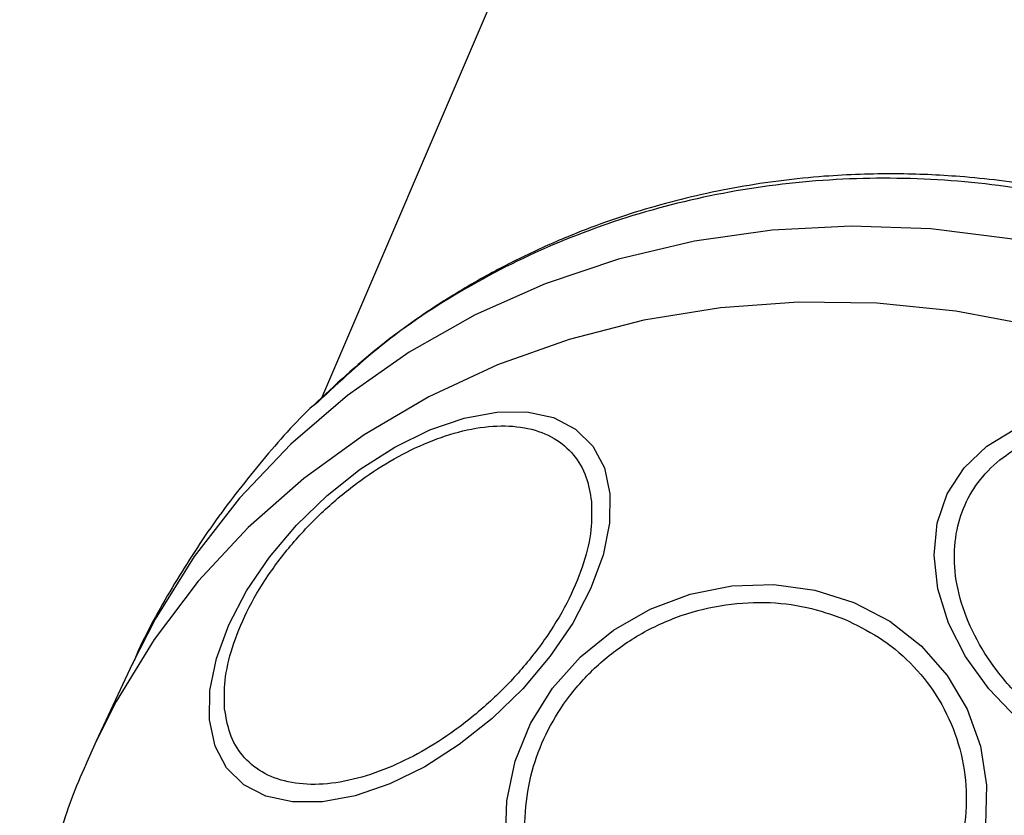
# Model space of a CAD drawing. Units: millimetres. Extents: x 1748 to 8474, y 4182 to 11682.
# Drawn here: x 7692 to 7740, y 7999 to 8037 of the extents above; entities that cross this region are included whole.
import ezdxf

# ---------------------------------------------------------------- set-up
doc = ezdxf.new("R2010")
doc.units = ezdxf.units.MM
doc.header["$LTSCALE"] = 50

msp = doc.modelspace()

# ---------------------------------------------------------------- linework, layer by layer
at = {"color": 7, "linetype": 'Continuous', "lineweight": 25}
for p, q in [((8122.798, 8991.311), (7707.019, 8019.056)), ((7706.833, 8018.865), (7706.647, 8018.701)), ((7697.901, 8006.257), (7696.173, 8002.549)), ((7696.173, 8002.549), (7695.721, 8001.538))]:
    msp.add_line(p, q, dxfattribs=at)
at = {"color": 8, "linetype": 'Continuous', "lineweight": 25, "flags": 128}
for points in [[(7747.625, 8024.791), (7743.919, 8025.92), (7740.138, 8026.725), (7736.318, 8027.2), (7732.491, 8027.338), (7728.69, 8027.14), (7724.949, 8026.607), (7721.301, 8025.744), (7717.778, 8024.558), (7714.411, 8023.06), (7711.229, 8021.263), (7708.261, 8019.182), (7705.531, 8016.837), (7703.065, 8014.247), (7700.884, 8011.435), (7699.006, 8008.426), (7697.901, 8006.257)], [(7752.033, 8018.541), (7748.561, 8020.175), (7744.964, 8021.51), (7741.273, 8022.536), (7737.519, 8023.243), (7733.734, 8023.626), (7729.951, 8023.68), (7726.202, 8023.407), (7722.519, 8022.807), (7718.933, 8021.887), (7715.475, 8020.654), (7712.175, 8019.118), (7709.06, 8017.293), (7706.157, 8015.194), (7703.491, 8012.839), (7701.085, 8010.248), (7698.959, 8007.444), (7697.131, 8004.45), (7696.173, 8002.549)]]:
    msp.add_lwpolyline(points, dxfattribs=at)
at = {"color": 7, "linetype": 'Continuous', "lineweight": 25, "flags": 128}
for points in [[(7701.623, 8003.567), (7701.644, 8004.985), (7701.957, 8006.525), (7702.552, 8008.141), (7703.413, 8009.783), (7704.511, 8011.401), (7705.815, 8012.947), (7707.283, 8014.373), (7708.873, 8015.636), (7710.535, 8016.698), (7712.219, 8017.526), (7713.873, 8018.095), (7715.448, 8018.388), (7716.896, 8018.397), (7718.173, 8018.119), (7719.239, 8017.566), (7720.063, 8016.752), (7720.619, 8015.702), (7720.89, 8014.45), (7720.869, 8013.032), (7720.556, 8011.492), (7719.961, 8009.876), (7719.1, 8008.234), (7718.002, 8006.616), (7716.698, 8005.07), (7715.23, 8003.644), (7713.64, 8002.381), (7711.978, 8001.319), (7710.294, 8000.491), (7708.64, 7999.922), (7707.065, 7999.629), (7705.617, 7999.621), (7704.34, 7999.898), (7703.274, 8000.451), (7702.45, 8001.265), (7701.894, 8002.315), (7701.623, 8003.567)], [(7740.48, 8003.644), (7739.109, 8005.07), (7737.995, 8006.616), (7737.169, 8008.234), (7736.658, 8009.876), (7736.477, 8011.492), (7736.632, 8013.032), (7737.117, 8014.45), (7737.919, 8015.702), (7739.012, 8016.752), (7740.363, 8017.566)], [(7715.87, 7997.763), (7715.925, 7999.681), (7716.33, 8001.581), (7717.073, 8003.406), (7718.131, 8005.099), (7719.472, 8006.61), (7721.054, 8007.893), (7722.831, 8008.908), (7724.747, 8009.625), (7726.746, 8010.022), (7728.765, 8010.087), (7730.744, 8009.818), (7732.623, 8009.223)], [(7732.623, 8009.223), (7734.344, 8008.321), (7735.855, 8007.138), (7737.11, 8005.71), (7738.072, 8004.082), (7738.71, 8002.302), (7739.006, 8000.424), (7738.951, 7998.506)]]:
    msp.add_lwpolyline(points, dxfattribs=at)
at = {"color": 7, "linetype": 'Continuous', "lineweight": 25}
for points, knots in [([(7754.217, 8024.961), (7753.771, 8025.214), (7751.626, 8026.433), (7747.354, 8027.95), (7742.253, 8029.223), (7737.96, 8029.745), (7734.516, 8029.893), (7730.945, 8029.77), (7727.062, 8029.28), (7723.068, 8028.359), (7719.754, 8027.229), (7717.074, 8026.062), (7714.85, 8024.926), (7712.394, 8023.451), (7709.543, 8021.43), (7707.658, 8019.671), (7706.626, 8018.707)], [0, 0, 0, 0, 0.029328, 0.141307, 0.257459, 0.33053, 0.389929, 0.456584, 0.537702, 0.618211, 0.697427, 0.744927, 0.792405, 0.8471, 0.916231, 1, 1, 1, 1]), ([(7706.634, 8018.714), (7706.631, 8018.711), (7705.742, 8017.895), (7704.152, 8016.064), (7701.892, 8013.221), (7699.916, 8010.14), (7698.589, 8007.807), (7698.016, 8006.466), (7697.925, 8006.253)], [0, 0, 0, 0, 0.0009934, 0.236706, 0.4743519, 0.7137332, 0.9546801, 1, 1, 1, 1]), ([(7702.353, 8004.111), (7702.341, 8004.556), (7702.317, 8005.474), (7702.685, 8007.064), (7703.38, 8008.786), (7704.422, 8010.56), (7705.747, 8012.271), (7707.267, 8013.818), (7708.876, 8015.124), (7710.511, 8016.175), (7712.169, 8016.984), (7713.848, 8017.536), (7715.491, 8017.775), (7716.987, 8017.657), (7718.24, 8017.179), (7719.173, 8016.377), (7719.787, 8015.342), (7719.929, 8014.49), (7719.998, 8014.077)], [0, 0, 0, 0, 0.058258, 0.1200057, 0.1843204, 0.25, 0.3156796, 0.3799943, 0.441742, 0.5, 0.558258, 0.6200057, 0.6843204, 0.75, 0.8156796, 0.8799943, 0.941742, 1, 1, 1, 1]), ([(7744.174, 8002.052), (7743.605, 8002.379), (7742.43, 8003.052), (7740.844, 8004.373), (7739.45, 8005.915), (7738.368, 8007.628), (7737.673, 8009.401), (7737.397, 8011.126), (7737.519, 8012.705), (7737.989, 8014.105), (7738.785, 8015.334), (7739.928, 8016.379), (7741.42, 8017.178), (7743.2, 8017.657), (7745.165, 8017.776), (7747.185, 8017.532), (7749.149, 8016.996), (7750.368, 8016.417), (7750.96, 8016.135)], [0, 0, 0, 0, 0.058258, 0.120006, 0.18432, 0.25, 0.31568, 0.379994, 0.441742, 0.5, 0.558258, 0.620006, 0.68432, 0.75, 0.81568, 0.879994, 0.941742, 1, 1, 1, 1]), ([(7719.998, 8014.077), (7720.009, 8013.631), (7720.033, 8012.713), (7719.666, 8011.124), (7718.97, 8009.402), (7717.928, 8007.628), (7716.604, 8005.916), (7715.084, 8004.369), (7713.475, 8003.063), (7711.84, 8002.013), (7710.182, 8001.203), (7708.502, 8000.652), (7706.86, 8000.413), (7705.364, 8000.531), (7704.11, 8001.009), (7703.178, 8001.811), (7702.564, 8002.846), (7702.422, 8003.697), (7702.353, 8004.111)], [0, 0, 0, 0, 0.058258, 0.120006, 0.18432, 0.25, 0.31568, 0.379994, 0.441742, 0.5, 0.558258, 0.620006, 0.68432, 0.75, 0.81568, 0.879994, 0.941742, 1, 1, 1, 1]), ([(7722.667, 7989.867), (7722.103, 7990.138), (7720.943, 7990.696), (7719.438, 7991.948), (7718.175, 7993.512), (7717.274, 7995.35), (7716.8, 7997.346), (7716.77, 7999.375), (7717.146, 8001.315), (7717.87, 8003.114), (7718.919, 8004.778), (7720.312, 8006.295), (7722.044, 8007.591), (7724.036, 8008.561), (7726.172, 8009.136), (7728.311, 8009.284), (7730.344, 8009.065), (7731.568, 8008.63), (7732.163, 8008.42)], [0, 0, 0, 0, 0.058258, 0.120006, 0.18432, 0.25, 0.31568, 0.379994, 0.441742, 0.5, 0.558258, 0.620006, 0.68432, 0.75, 0.81568, 0.879994, 0.941742, 1, 1, 1, 1]), ([(7732.163, 8008.42), (7732.726, 8008.149), (7733.887, 8007.591), (7735.392, 8006.339), (7736.655, 8004.775), (7737.555, 8002.937), (7738.029, 8000.941), (7738.059, 7998.912), (7737.683, 7996.972), (7736.96, 7995.173), (7735.911, 7993.509), (7734.517, 7991.992), (7732.785, 7990.696), (7730.793, 7989.726), (7728.658, 7989.151), (7726.519, 7989.003), (7724.485, 7989.222), (7723.261, 7989.656), (7722.667, 7989.867)], [0, 0, 0, 0, 0.058258, 0.120006, 0.18432, 0.25, 0.31568, 0.379994, 0.441742, 0.5, 0.558258, 0.620006, 0.68432, 0.75, 0.81568, 0.879994, 0.941742, 1, 1, 1, 1]), ([(7695.734, 8001.533), (7695.686, 8001.433), (7695.12, 8000.24), (7694.306, 7997.833), (7693.337, 7994.332), (7692.723, 7991.03), (7692.565, 7988.897), (7692.496, 7987.974)], [0, 0, 0, 0, 0.023786, 0.282772, 0.542115, 0.801858, 1, 1, 1, 1])]:
    msp.add_open_spline(points, degree=3, knots=knots, dxfattribs=at)
at = {"color": 8, "linetype": 'Continuous', "lineweight": 25}
msp.add_open_spline([(7754.013, 8024.849), (7752.413, 8025.591), (7749.213, 8027.076), (7744.127, 8028.563), (7738.938, 8029.474), (7733.707, 8029.742), (7728.529, 8029.377), (7723.49, 8028.38), (7718.67, 8026.773), (7714.167, 8024.568), (7710.151, 8021.957), (7707.895, 8019.855), (7706.833, 8018.865)], degree=3, knots=[0, 0, 0, 0, 0.101118, 0.202235, 0.303353, 0.40447, 0.505588, 0.606705, 0.707823, 0.80894, 0.910058, 1, 1, 1, 1], dxfattribs=at)

doc.saveas('drawing.dxf')
